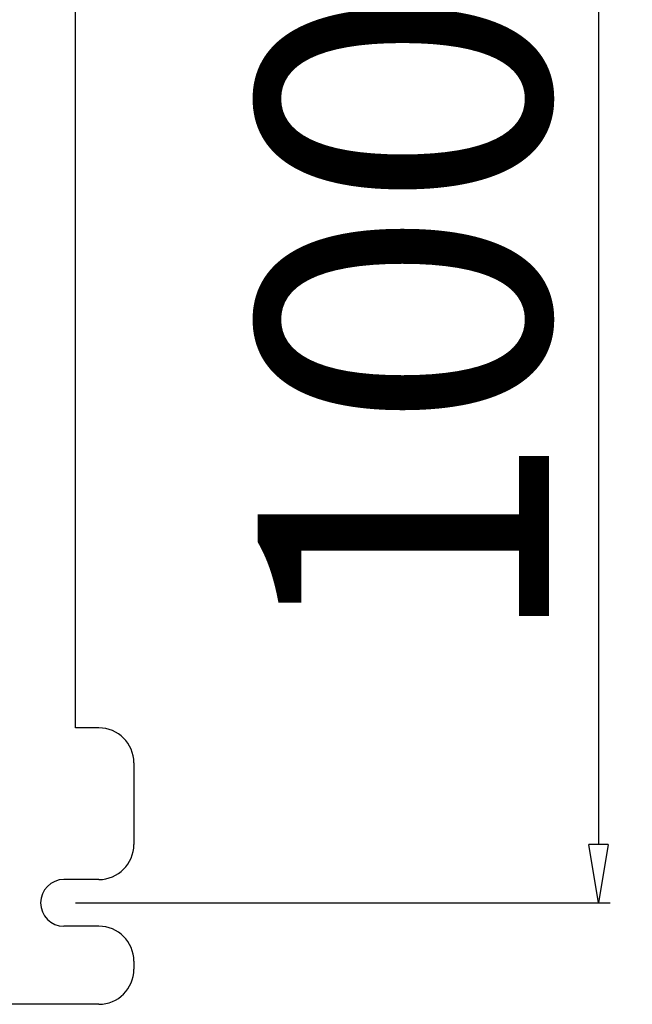
# Model space of a CAD drawing. Units: millimetres. Extents: x 1787 to 2627, y 977 to 1571.
# Drawn here: x 2275 to 2327, y 1242 to 1326 of the extents above; entities that cross this region are included whole.
import ezdxf

# ---------------------------------------------------------------- set-up
doc = ezdxf.new("R2010")
doc.units = ezdxf.units.MM
doc.layers.add('标注', color=10, linetype='Continuous', lineweight=15)
doc.styles.add('ROMANS', font='txt', dxfattribs={"width": 0.7})
doc.dimstyles.new('副本 LI-25', dxfattribs={"dimtxt": 25, "dimasz": 5, "dimexe": 1, "dimexo": 1, "dimgap": 1, "dimtad": 1, "dimtoh": 1, "dimdec": 1, "dimdsep": 46, "dimtxsty": 'ROMANS', "dimblk": 'CLOSEDBLANK', "dimcen": 5, "dimclrd": 6, "dimclre": 3, "dimclrt": 7, "dimadec": 1, "dimazin": 2, "dimtfac": 1, "dimtdec": 1, "dimtmove": 0, "dimatfit": 3, "dimldrblk": 'CLOSEDBLANK', "dimfxl": 0, "dimarcsym": 0})

# ---------------------------------------------------------------- blocks, each defined once
blk = doc.blocks.new('_CLOSEDBLANK')
at = {"color": 0, "linetype": 'ByBlock', "lineweight": -2}
for p, q in [((-1, 0.167), (0, 0)), ((-1, 0.167), (-1, -0.167)), ((0, 0), (-1, -0.167))]:
    blk.add_line(p, q, dxfattribs=at)
blk = doc.blocks.new('*D6')
at = {"layer": 'Defpoints', "color": 0}
for p in [(2278.303, 1350.387), (2278.303, 1250.387), (2324.176, 1250.387)]:
    blk.add_point(p, dxfattribs=at)
at = {"layer": '标注', "color": 3, "lineweight": -2}
for p, q in [((2279.303, 1350.387), (2325.176, 1350.387)), ((2279.303, 1250.387), (2325.176, 1250.387))]:
    blk.add_line(p, q, dxfattribs=at)
at = {"layer": '标注', "color": 6, "lineweight": -2}
blk.add_line((2324.176, 1345.387), (2324.176, 1255.387), dxfattribs=at)
at = {"layer": '标注', "color": 6, "lineweight": -2, "xscale": 5, "yscale": 5, "zscale": 5}
for p, rotation in [((2324.176, 1350.387), 90), ((2324.176, 1250.387), 270)]:
    blk.add_blockref('_CLOSEDBLANK', p, dxfattribs=dict(at, rotation=rotation))
at = {"layer": '标注', "color": 7, "insert": (2310.676, 1300.387), "char_height": 25, "attachment_point": 5, "rotation": 90, "style": 'ROMANS'}
blk.add_mtext('100', dxfattribs=at)

msp = doc.modelspace()

# ---------------------------------------------------------------- linework, layer by layer
at = {"color": 7, "linetype": 'Continuous'}
for p, q in [((2279.303, 1265.387), (2279.303, 1335.387)), ((2281.303, 1265.387), (2279.303, 1265.387)), ((2284.303, 1262.387), (2284.303, 1255.387)), ((2281.303, 1252.387), (2278.303, 1252.387)), ((2281.303, 1248.387), (2278.303, 1248.387)), ((2284.303, 1245.387), (2284.303, 1244.687)), ((2281.303, 1241.687), (2273.003, 1241.687))]:
    msp.add_line(p, q, dxfattribs=at)
for centre, radius, start, end in [((2281.303, 1262.387), 3, 0, 90), ((2281.303, 1255.387), 3, 270, 0), ((2278.303, 1250.387), 2, 90, 270), ((2281.303, 1245.387), 3, 0, 90), ((2281.303, 1244.687), 3, 270, 0)]:
    msp.add_arc(centre, radius, start, end, dxfattribs=at)

# ---------------------------------------------------------------- dimensions: what is measured, and where the dimension line sits
at = {"layer": '标注', "color": 6}
dim = msp.add_linear_dim(base=(2324.176, 1250.387), p1=(2278.303, 1350.387), p2=(2278.303, 1250.387), angle=90, dimstyle='副本 LI-25', dxfattribs=at)
dim.commit()
dim.dimension.update_dxf_attribs({"geometry": '*D6', "text_midpoint": (2310.676, 1300.387)})

doc.saveas('drawing.dxf')
